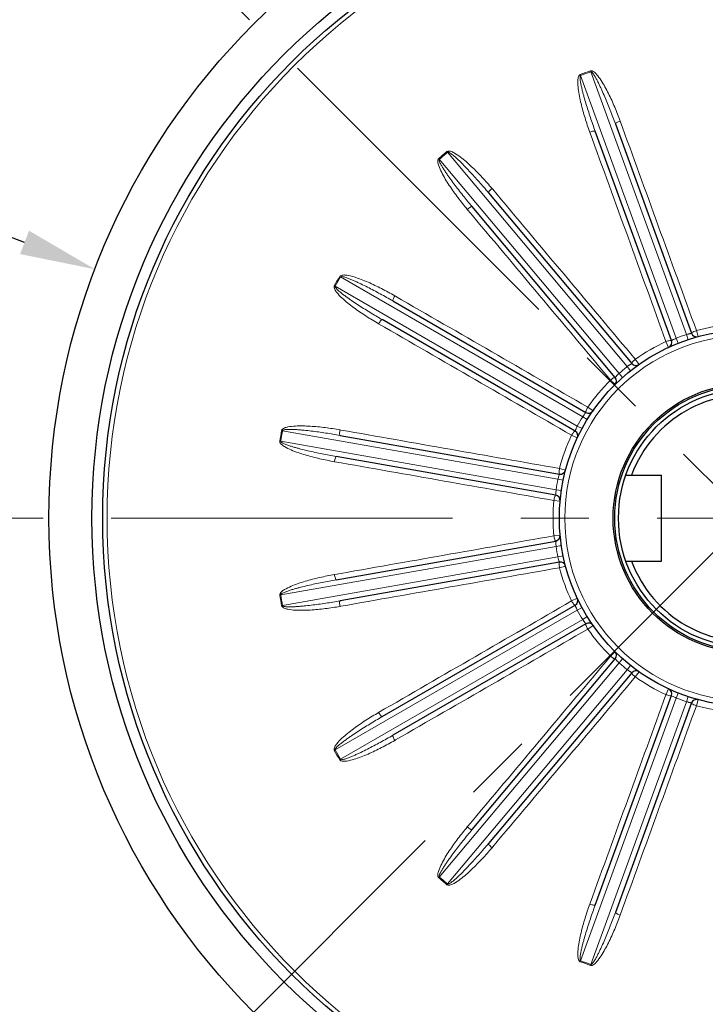
# Model space of a CAD drawing. Units: millimetres. Extents: x -135 to 625, y 42 to 566.
# Drawn here: x 408 to 471, y 270 to 362 of the extents above; entities that cross this region are included whole.
import ezdxf

# ---------------------------------------------------------------- set-up
doc = ezdxf.new("R2010")
doc.units = ezdxf.units.MM
doc.linetypes.add('CENTER', pattern=[50.8, 31.75, -6.35, 6.35, -6.35])
for name, color, linetype, lineweight in [('가는선', 4, 'Continuous', 9), ('외형선', 7, 'Continuous', 25), ('중심선', 1, 'CENTER', 18), ('치수선', 2, 'Continuous', 13)]:
    doc.layers.add(name, color=color, linetype=linetype, lineweight=lineweight)
doc.styles.get("Standard").update_dxf_attribs({"font": 'BareunDotumPro1.ttf'})
doc.dimstyles.new('외형도 도면', dxfattribs={"dimscale": 7, "dimtxt": 1, "dimasz": 1, "dimexe": 0.5, "dimexo": 0.5, "dimgap": 0.5, "dimtad": 1, "dimdsep": 46, "dimtxsty": 'Standard', "dimcen": 0, "dimclrd": 256, "dimclre": 256, "dimclrt": 256, "dimazin": 2, "dimtfac": 1, "dimtix": 1, "dimtmove": 0, "dimatfit": 3, "dimfxl": 0, "dimarcsym": 0})

# ---------------------------------------------------------------- blocks, each defined once
blk = doc.blocks.new('*D1131')
at = {"layer": 'Defpoints', "color": 0}
for p in [(475.229, 447.346), (553.011, 393.127), (499.436, 357.273), (397.448, 237.564), (475.229, 205.346)]:
    blk.add_point(p, dxfattribs=at)
at = {"layer": '치수선', "lineweight": -2, "ltscale": 0.05}
blk.add_arc((475.229, 315.346), 48.414, 53.29145, 81.70855, dxfattribs=at)
at = {"layer": '치수선'}
for points in [[(482.295, 364.417), (482.127, 362.09), (475.229, 363.759)], [(503.405, 353.276), (504.932, 355.041), (509.463, 349.579)]]:
    blk.add_solid(points, dxfattribs=at)
at = {"layer": '치수선', "insert": (496.703, 367.189), "char_height": 7, "attachment_point": 5, "rotation": 337.5}
blk.add_mtext('45%%d', dxfattribs=at)
blk = doc.blocks.new('*D1132')
at = {"layer": 'Defpoints', "color": 0}
for p in [(390.776, 368.897), (559.682, 261.795)]:
    blk.add_point(p, dxfattribs=at)
at = {"layer": '치수선', "lineweight": -2, "ltscale": 0.05}
blk.add_line((384.865, 372.645), (353.833, 392.322), dxfattribs=at)
at = {"layer": '치수선'}
blk.add_solid([(384.24, 371.66), (385.49, 373.63), (390.776, 368.897)], dxfattribs=at)
at = {"layer": '치수선', "insert": (370.45, 391.352), "char_height": 7, "attachment_point": 5, "rotation": 327.62148}
blk.add_mtext('%%c200', dxfattribs=at)
blk = doc.blocks.new('_None')
blk = doc.blocks.new('*D1133')
at = {"layer": 'Defpoints', "color": 0}
for p in [(414.496, 338.507), (535.963, 292.184)]:
    blk.add_point(p, dxfattribs=at)
at = {"layer": '치수선', "lineweight": -2, "ltscale": 0.05}
blk.add_line((407.955, 341.001), (344.133, 365.34), dxfattribs=at)
at = {"layer": '치수선'}
blk.add_solid([(407.54, 339.911), (408.371, 342.091), (414.496, 338.507)], dxfattribs=at)
at = {"layer": '치수선', "insert": (360.61, 367.703), "char_height": 7, "attachment_point": 5, "rotation": 339.12534}
blk.add_mtext('%%c130', dxfattribs=at)

msp = doc.modelspace()

# ---------------------------------------------------------------- linework, layer by layer
at = {"layer": '가는선', "linetype": 'Continuous'}
for p, q in [((459.674, 356.62), (459.706, 356.533)), ((468.606, 332.083), (459.706, 356.533)), ((460.615, 356.963), (460.646, 356.875)), ((460.646, 356.875), (469.545, 332.425)), ((460.557, 351.26), (460.589, 351.173)), ((447.263, 349.454), (447.321, 349.383)), ((447.322, 349.383), (464.047, 329.45)), ((446.495, 348.81), (446.555, 348.74)), ((463.281, 328.808), (446.555, 348.74)), ((451.522, 345.938), (451.462, 346.009)), ((449.159, 344.076), (449.218, 344.005)), ((437.283, 337.832), (437.363, 337.785)), ((437.363, 337.785), (459.897, 324.775)), ((436.782, 336.964), (436.863, 336.919)), ((459.397, 323.909), (436.863, 336.919)), ((442.488, 335.985), (442.408, 336.031)), ((470.635, 332.232), (470.48, 332.804)), ((467.646, 331.772), (467.894, 331.234)), ((468.79, 331.618), (468.606, 332.083)), ((469.703, 331.95), (469.545, 332.425)), ((465.137, 329.642), (464.795, 330.126)), ((464.357, 329.059), (464.047, 329.45)), ((462.485, 328.188), (462.903, 327.767)), ((463.613, 328.434), (463.281, 328.808)), ((460.856, 325.328), (460.369, 325.666)), ((460.323, 324.513), (459.897, 324.775)), ((460.179, 325.16), (460.195, 325.18)), ((431.881, 323.498), (431.972, 323.481)), ((431.972, 323.481), (457.596, 318.962)), ((437.404, 323.542), (437.313, 323.558)), ((459.837, 323.671), (459.397, 323.909)), ((431.707, 322.511), (431.798, 322.496)), ((457.423, 317.978), (431.798, 322.496)), ((458.861, 323.055), (459.397, 322.802)), ((458.308, 319.81), (457.736, 319.961)), ((458.086, 318.862), (457.596, 318.962)), ((457.73, 319.421), (457.738, 319.445)), ((457.917, 317.905), (457.423, 317.978)), ((457.212, 316.992), (457.802, 316.938)), ((457.802, 313.754), (457.212, 313.7)), ((431.798, 308.196), (457.423, 312.714)), ((457.917, 312.787), (457.423, 312.714)), ((457.596, 311.729), (431.972, 307.21)), ((458.086, 311.829), (457.596, 311.729)), ((457.738, 311.246), (457.73, 311.27)), ((457.736, 310.73), (458.308, 310.881)), ((431.707, 308.18), (431.798, 308.195)), ((459.397, 307.889), (458.861, 307.637)), ((431.881, 307.193), (431.972, 307.21)), ((437.313, 307.133), (437.404, 307.149)), ((459.837, 307.02), (459.397, 306.782)), ((436.863, 293.772), (459.397, 306.782)), ((460.323, 306.178), (459.897, 305.916)), ((459.897, 305.916), (437.363, 292.906)), ((460.369, 305.025), (460.856, 305.363)), ((462.903, 302.924), (462.485, 302.503)), ((446.555, 281.951), (463.281, 301.884)), ((462.95, 302.228), (462.933, 302.248)), ((463.613, 302.257), (463.281, 301.884)), ((464.357, 301.633), (464.047, 301.241)), ((464.047, 301.241), (447.321, 281.308)), ((464.795, 300.565), (465.137, 301.049)), ((467.894, 299.457), (467.646, 298.919)), ((468.168, 298.824), (468.155, 298.832)), ((468.79, 299.074), (468.606, 298.609)), ((469.703, 298.741), (469.545, 298.267)), ((459.706, 274.158), (468.606, 298.609)), ((469.545, 298.267), (460.646, 273.816)), ((470.48, 297.888), (470.635, 298.459)), ((442.408, 294.66), (442.488, 294.706)), ((436.782, 293.727), (436.863, 293.772)), ((437.283, 292.859), (437.363, 292.906)), ((449.218, 286.686), (449.159, 286.615)), ((451.462, 284.682), (451.522, 284.753)), ((446.495, 281.881), (446.555, 281.951)), ((447.263, 281.237), (447.321, 281.308)), ((460.589, 279.518), (460.557, 279.431)), ((459.674, 274.071), (459.706, 274.158)), ((460.615, 273.729), (460.646, 273.816))]:
    msp.add_line(p, q, dxfattribs=at)
for radius in [59.592, 17]:
    msp.add_circle((475.229, 315.346), radius, dxfattribs=at)
for centre, radius, start, end in [((475.229, 315.346), 44.108, 109.34913, 110.65087), ((475.229, 315.346), 44.016, 109.34865, 110.65087), ((475.229, 315.346), 44.108, 129.34913, 130.65087), ((475.229, 315.346), 44.016, 129.34867, 130.65087), ((475.229, 315.346), 44.108, 149.34913, 150.65087), ((475.229, 315.346), 44.016, 149.34913, 150.65087), ((475.229, 315.346), 18.092, 94.78019, 105.21981), ((475.229, 315.346), 18.092, 114.78019, 125.21981), ((470.393, 327.908), 4.541, 113.18521, 116.44273), ((475.229, 315.346), 18, 108.40825, 111.59175), ((475.229, 315.346), 18, 128.40825, 131.59175), ((475.229, 315.346), 18.092, 134.78019, 145.21981), ((475.229, 315.346), 18, 148.40825, 151.59175), ((463.707, 322.283), 4.552, 140.80384, 146.81504), ((475.229, 315.346), 44.108, 169.34913, 170.65087), ((475.229, 315.346), 44.016, 169.34913, 170.65087), ((475.229, 315.346), 18.092, 154.78019, 165.21981), ((475.229, 315.346), 18, 168.40825, 171.59175), ((462.065, 317.915), 4.59, 164.90769, 166.80727), ((462.071, 317.911), 4.596, 160.82333, 164.88046), ((475.229, 315.346), 18.092, 174.78019, 185.21981), ((475.229, 315.346), 18, 188.40825, 191.59175), ((462.075, 312.781), 4.601, 193.21647, 199.16442), ((475.229, 315.346), 18.092, 194.78019, 205.21981), ((475.229, 315.346), 44.108, 189.34913, 190.65087), ((475.229, 315.346), 44.016, 189.34869, 190.65087), ((475.229, 315.346), 18, 208.40825, 211.59175), ((475.229, 315.346), 18.092, 214.78019, 225.21981), ((466.396, 305.203), 4.552, 220.80384, 226.81504), ((475.229, 315.346), 18, 228.40825, 231.59175), ((475.229, 315.346), 18.092, 234.78019, 245.21981), ((470.413, 302.823), 4.585, 240.69367, 244.46427), ((470.387, 302.769), 4.526, 244.46588, 246.81834), ((475.229, 315.346), 18, 248.40825, 251.59175), ((475.229, 315.346), 18.092, 254.78019, 265.21981), ((475.229, 315.346), 44.108, 209.34913, 210.65087), ((475.229, 315.346), 44.016, 209.34913, 210.65087), ((475.229, 315.346), 44.108, 229.34913, 230.65087), ((475.229, 315.346), 44.016, 229.34867, 230.65087), ((475.229, 315.346), 44.108, 249.34913, 250.65087), ((475.229, 315.346), 44.016, 249.34913, 250.65087)]:
    msp.add_arc(centre, radius, start, end, dxfattribs=at)
for points, knots in [([(459.674, 356.62), (459.646, 356.608), (459.595, 356.576), (459.528, 356.477), (459.483, 356.336), (459.456, 356.163), (459.436, 355.815), (459.479, 355.291), (459.592, 354.603), (459.741, 353.923), (459.916, 353.248), (460.176, 352.357), (460.399, 351.696), (460.557, 351.26)], [0, 0, 0, 0, 0.015929, 0.03169, 0.063157, 0.094503, 0.125801, 0.250754, 0.37568, 0.500576, 0.625452, 0.750316, 1, 1, 1, 1]), ([(459.706, 356.533), (459.656, 356.511), (459.646, 356.367), (459.65, 356.213), (459.671, 356.042), (459.707, 355.82), (459.763, 355.543), (459.84, 355.214), (459.923, 354.886), (460.042, 354.451), (460.2, 353.91), (460.402, 353.264), (460.684, 352.408), (460.908, 351.769), (461.062, 351.346)], [0, 0, 0, 0, 0.030316, 0.061612, 0.092897, 0.124182, 0.186745, 0.249307, 0.311869, 0.374429, 0.499547, 0.624663, 0.749778, 1, 1, 1, 1]), ([(463.383, 352.289), (463.224, 352.725), (462.97, 353.374), (462.597, 354.224), (462.297, 354.853), (461.973, 355.471), (461.62, 356.069), (461.274, 356.549), (460.966, 356.869), (460.721, 357.002), (460.615, 356.963)], [0, 0, 0, 0, 0.250277, 0.375437, 0.50061, 0.625802, 0.751022, 0.876265, 0.938967, 1, 1, 1, 1]), ([(462.942, 352.03), (462.787, 352.453), (462.549, 353.086), (462.214, 353.924), (461.953, 354.548), (461.727, 355.064), (461.538, 355.474), (461.392, 355.779), (461.239, 356.08), (461.104, 356.328), (460.988, 356.522), (460.896, 356.664), (460.808, 356.773), (460.732, 356.858), (460.674, 356.877), (460.646, 356.875)], [0, 0, 0, 0, 0.250014, 0.375025, 0.500037, 0.62505, 0.687558, 0.750068, 0.812578, 0.875088, 0.906346, 0.937605, 0.968837, 0.984546, 1, 1, 1, 1]), ([(463.383, 352.289), (463.323, 352.267), (463.213, 352.223), (463.069, 352.15), (462.984, 352.098), (462.936, 352.046), (462.942, 352.03)], [0, 0, 0, 0, 0.367809, 0.683269, 0.899881, 1, 1, 1, 1]), ([(460.557, 351.26), (460.618, 351.282), (460.73, 351.319), (460.887, 351.356), (460.986, 351.37), (461.056, 351.362), (461.062, 351.346)], [0, 0, 0, 0, 0.367809, 0.683269, 0.899881, 1, 1, 1, 1]), ([(451.462, 346.009), (451.164, 346.365), (450.703, 346.888), (450.061, 347.559), (449.565, 348.048), (449.049, 348.517), (448.513, 348.958), (448.023, 349.291), (447.624, 349.487), (447.349, 349.528), (447.263, 349.454)], [0, 0, 0, 0, 0.250277, 0.375438, 0.500611, 0.625803, 0.751024, 0.876268, 0.938969, 1, 1, 1, 1]), ([(451.136, 345.615), (450.846, 345.96), (450.405, 346.473), (449.804, 347.146), (449.346, 347.643), (448.957, 348.051), (448.639, 348.371), (448.397, 348.608), (448.151, 348.839), (447.939, 349.026), (447.764, 349.168), (447.629, 349.27), (447.508, 349.343), (447.408, 349.396), (447.347, 349.395), (447.322, 349.383)], [0, 0, 0, 0, 0.250014, 0.375025, 0.500038, 0.625051, 0.687559, 0.750069, 0.812579, 0.875089, 0.906347, 0.937606, 0.968839, 0.984548, 1, 1, 1, 1]), ([(446.495, 348.81), (446.473, 348.79), (446.436, 348.742), (446.407, 348.626), (446.413, 348.479), (446.447, 348.307), (446.547, 347.972), (446.767, 347.495), (447.108, 346.888), (447.481, 346.299), (447.876, 345.725), (448.426, 344.976), (448.86, 344.432), (449.159, 344.076)], [0, 0, 0, 0, 0.015929, 0.03169, 0.063157, 0.094503, 0.125801, 0.250754, 0.37568, 0.500576, 0.625452, 0.750316, 1, 1, 1, 1]), ([(446.555, 348.74), (446.516, 348.702), (446.555, 348.563), (446.612, 348.42), (446.691, 348.266), (446.8, 348.07), (446.947, 347.829), (447.132, 347.546), (447.323, 347.267), (447.583, 346.898), (447.917, 346.444), (448.327, 345.906), (448.885, 345.198), (449.314, 344.674), (449.604, 344.329)], [0, 0, 0, 0, 0.030316, 0.061612, 0.092897, 0.124182, 0.186745, 0.249307, 0.311869, 0.374429, 0.499547, 0.624663, 0.749778, 1, 1, 1, 1]), ([(451.462, 346.009), (451.413, 345.968), (451.325, 345.89), (451.214, 345.771), (451.153, 345.693), (451.125, 345.628), (451.136, 345.615)], [0, 0, 0, 0, 0.367809, 0.683269, 0.899881, 1, 1, 1, 1]), ([(449.159, 344.076), (449.208, 344.117), (449.3, 344.191), (449.436, 344.279), (449.524, 344.326), (449.593, 344.342), (449.604, 344.329)], [0, 0, 0, 0, 0.367809, 0.683269, 0.899881, 1, 1, 1, 1]), ([(442.408, 336.031), (442.006, 336.263), (441.394, 336.597), (440.562, 337.008), (439.928, 337.298), (439.282, 337.563), (438.628, 337.794), (438.053, 337.939), (437.612, 337.986), (437.34, 337.931), (437.283, 337.832)], [0, 0, 0, 0, 0.250277, 0.375438, 0.500611, 0.625803, 0.751024, 0.876268, 0.938969, 1, 1, 1, 1]), ([(442.236, 335.549), (441.846, 335.774), (441.256, 336.106), (440.461, 336.532), (439.86, 336.843), (439.355, 337.093), (438.947, 337.285), (438.639, 337.425), (438.328, 337.558), (438.066, 337.661), (437.852, 337.734), (437.69, 337.784), (437.552, 337.811), (437.44, 337.827), (437.383, 337.805), (437.363, 337.785)], [0, 0, 0, 0, 0.250013, 0.375024, 0.500036, 0.625049, 0.687557, 0.750066, 0.812576, 0.875086, 0.906344, 0.937603, 0.968835, 0.984544, 1, 1, 1, 1]), ([(436.782, 336.964), (436.769, 336.938), (436.75, 336.88), (436.763, 336.761), (436.818, 336.625), (436.91, 336.475), (437.118, 336.195), (437.488, 335.822), (438.016, 335.367), (438.568, 334.942), (439.135, 334.537), (439.908, 334.022), (440.503, 333.659), (440.905, 333.427)], [0, 0, 0, 0, 0.015929, 0.03169, 0.063157, 0.094503, 0.125801, 0.250754, 0.37568, 0.500576, 0.625452, 0.750316, 1, 1, 1, 1]), ([(436.863, 336.919), (436.839, 336.87), (436.923, 336.753), (437.026, 336.638), (437.152, 336.52), (437.322, 336.373), (437.543, 336.197), (437.813, 335.994), (438.088, 335.797), (438.459, 335.54), (438.928, 335.227), (439.497, 334.862), (440.264, 334.387), (440.846, 334.042), (441.236, 333.817)], [0, 0, 0, 0, 0.030316, 0.061612, 0.092897, 0.124182, 0.186745, 0.249307, 0.311869, 0.374429, 0.499547, 0.624663, 0.749778, 1, 1, 1, 1]), ([(442.408, 336.031), (442.376, 335.976), (442.32, 335.872), (442.256, 335.723), (442.225, 335.628), (442.221, 335.557), (442.236, 335.549)], [0, 0, 0, 0, 0.367809, 0.683269, 0.899881, 1, 1, 1, 1]), ([(440.905, 333.427), (440.937, 333.482), (440.998, 333.583), (441.096, 333.712), (441.162, 333.787), (441.221, 333.825), (441.236, 333.817)], [0, 0, 0, 0, 0.367809, 0.683269, 0.899881, 1, 1, 1, 1]), ([(470.48, 332.804), (470.404, 332.767), (470.262, 332.722), (470.133, 332.647), (470.082, 332.61)], [0, 0, 0, 0, 0.572607, 1, 1, 1, 1]), ([(467.646, 331.772), (467.709, 331.788), (467.822, 331.83), (467.958, 331.867), (468.052, 331.877), (468.104, 331.884), (468.149, 331.876), (468.155, 331.859)], [0, 0, 0, 0, 0.366832, 0.681994, 0.804986, 0.897867, 1, 1, 1, 1]), ([(468.155, 331.859), (468.158, 331.864), (468.182, 331.87), (468.219, 331.898), (468.289, 331.931), (468.341, 331.959), (468.371, 331.974)], [0, 0, 0, 0, 0.068613, 0.269145, 0.586892, 1, 1, 1, 1]), ([(469.545, 332.425), (469.606, 332.443), (469.696, 332.468), (469.811, 332.496), (469.885, 332.513), (469.943, 332.527), (469.995, 332.533), (470.011, 332.543), (470.036, 332.541), (470.034, 332.543)], [0, 0, 0, 0, 0.381266, 0.553691, 0.705163, 0.829945, 0.923009, 0.980505, 1, 1, 1, 1]), ([(464.795, 330.126), (464.736, 330.066), (464.618, 329.975), (464.523, 329.861), (464.488, 329.809)], [0, 0, 0, 0, 0.572607, 1, 1, 1, 1]), ([(464.047, 329.45), (464.098, 329.489), (464.174, 329.543), (464.271, 329.609), (464.336, 329.65), (464.385, 329.682), (464.432, 329.706), (464.443, 329.721), (464.468, 329.728), (464.465, 329.729)], [0, 0, 0, 0, 0.381266, 0.553691, 0.705163, 0.829945, 0.923009, 0.980505, 1, 1, 1, 1]), ([(462.485, 328.188), (462.539, 328.224), (462.63, 328.302), (462.745, 328.384), (462.831, 328.426), (462.877, 328.449), (462.922, 328.457), (462.933, 328.444)], [0, 0, 0, 0, 0.366832, 0.681994, 0.804986, 0.897867, 1, 1, 1, 1]), ([(462.933, 328.444), (462.934, 328.441), (462.946, 328.464), (462.961, 328.473), (462.993, 328.514), (463.034, 328.558), (463.086, 328.614), (463.168, 328.699), (463.234, 328.764), (463.281, 328.808)], [0, 0, 0, 0, 0.019494, 0.076992, 0.170055, 0.294838, 0.44631, 0.618735, 1, 1, 1, 1]), ([(460.369, 325.666), (460.343, 325.607), (460.282, 325.503), (460.221, 325.376), (460.195, 325.284), (460.18, 325.235), (460.18, 325.189), (460.195, 325.18)], [0, 0, 0, 0, 0.366832, 0.681994, 0.804986, 0.897867, 1, 1, 1, 1]), ([(437.313, 323.558), (436.855, 323.639), (436.166, 323.743), (435.243, 323.845), (434.549, 323.9), (433.852, 323.928), (433.157, 323.922), (432.568, 323.861), (432.137, 323.755), (431.9, 323.609), (431.881, 323.498)], [0, 0, 0, 0, 0.250277, 0.375438, 0.500611, 0.625803, 0.751024, 0.876268, 0.938969, 1, 1, 1, 1]), ([(437.316, 323.046), (436.872, 323.124), (436.205, 323.234), (435.312, 323.363), (434.641, 323.45), (434.081, 323.512), (433.631, 323.553), (433.294, 323.579), (432.956, 323.597), (432.674, 323.604), (432.449, 323.601), (432.28, 323.592), (432.141, 323.57), (432.03, 323.547), (431.984, 323.506), (431.972, 323.481)], [0, 0, 0, 0, 0.250013, 0.375024, 0.500036, 0.625049, 0.687557, 0.750066, 0.812576, 0.875086, 0.906344, 0.937603, 0.968835, 0.984544, 1, 1, 1, 1]), ([(437.313, 323.558), (437.301, 323.495), (437.284, 323.378), (437.276, 323.217), (437.279, 323.117), (437.299, 323.049), (437.316, 323.046)], [0, 0, 0, 0, 0.367809, 0.683269, 0.899881, 1, 1, 1, 1]), ([(458.861, 323.055), (458.911, 323.123), (458.979, 323.255), (459.075, 323.368), (459.121, 323.412)], [0, 0, 0, 0, 0.572607, 1, 1, 1, 1]), ([(459.195, 323.448), (459.197, 323.446), (459.2, 323.471), (459.212, 323.485), (459.227, 323.535), (459.251, 323.59), (459.28, 323.66), (459.328, 323.768), (459.368, 323.852), (459.397, 323.909)], [0, 0, 0, 0, 0.019494, 0.076992, 0.170055, 0.294838, 0.44631, 0.618735, 1, 1, 1, 1]), ([(431.707, 322.511), (431.703, 322.482), (431.706, 322.421), (431.745, 322.34), (431.799, 322.271), (431.879, 322.185), (431.994, 322.095), (432.285, 321.902), (432.761, 321.679), (433.412, 321.432), (434.077, 321.221), (434.748, 321.035), (435.65, 320.815), (436.333, 320.677), (436.791, 320.597)], [0, 0, 0, 0, 0.015929, 0.031688, 0.047517, 0.063201, 0.094546, 0.125843, 0.25079, 0.37571, 0.500599, 0.62547, 0.750328, 1, 1, 1, 1]), ([(431.798, 322.496), (431.792, 322.442), (431.912, 322.36), (432.047, 322.288), (432.207, 322.22), (432.416, 322.14), (432.684, 322.05), (433.008, 321.952), (433.333, 321.861), (433.769, 321.746), (434.317, 321.612), (434.977, 321.464), (435.86, 321.28), (436.525, 321.155), (436.969, 321.077)], [0, 0, 0, 0, 0.030316, 0.061611, 0.092897, 0.124181, 0.186745, 0.249307, 0.311869, 0.374429, 0.499547, 0.624663, 0.749778, 1, 1, 1, 1]), ([(436.791, 320.597), (436.802, 320.66), (436.825, 320.775), (436.872, 320.93), (436.909, 321.023), (436.952, 321.08), (436.969, 321.077)], [0, 0, 0, 0, 0.367809, 0.683269, 0.899881, 1, 1, 1, 1]), ([(457.736, 319.961), (457.731, 319.897), (457.709, 319.778), (457.696, 319.638), (457.702, 319.543), (457.705, 319.491), (457.72, 319.448), (457.738, 319.445)], [0, 0, 0, 0, 0.366832, 0.681994, 0.804986, 0.897867, 1, 1, 1, 1]), ([(457.391, 317.476), (457.394, 317.474), (457.387, 317.499), (457.394, 317.516), (457.391, 317.568), (457.395, 317.628), (457.398, 317.704), (457.406, 317.821), (457.415, 317.914), (457.423, 317.978)], [0, 0, 0, 0, 0.019494, 0.076992, 0.170055, 0.294838, 0.44631, 0.618735, 1, 1, 1, 1]), ([(457.212, 316.992), (457.23, 317.054), (457.25, 317.172), (457.285, 317.309), (457.324, 317.396), (457.344, 317.444), (457.373, 317.479), (457.391, 317.476)], [0, 0, 0, 0, 0.366832, 0.681994, 0.804986, 0.897867, 1, 1, 1, 1]), ([(457.212, 313.7), (457.23, 313.638), (457.25, 313.519), (457.285, 313.382), (457.324, 313.295), (457.344, 313.247), (457.373, 313.212), (457.391, 313.216)], [0, 0, 0, 0, 0.366832, 0.681994, 0.804986, 0.897867, 1, 1, 1, 1]), ([(457.423, 312.714), (457.415, 312.777), (457.406, 312.87), (457.398, 312.987), (457.395, 313.063), (457.391, 313.123), (457.394, 313.175), (457.387, 313.192), (457.394, 313.217), (457.391, 313.216)], [0, 0, 0, 0, 0.381266, 0.553691, 0.705163, 0.829945, 0.923009, 0.980505, 1, 1, 1, 1]), ([(457.736, 310.73), (457.731, 310.794), (457.709, 310.913), (457.696, 311.053), (457.702, 311.148), (457.705, 311.2), (457.72, 311.243), (457.738, 311.246)], [0, 0, 0, 0, 0.366832, 0.681994, 0.804986, 0.897867, 1, 1, 1, 1]), ([(436.791, 310.095), (436.333, 310.014), (435.65, 309.876), (434.748, 309.656), (434.076, 309.471), (433.412, 309.259), (432.762, 309.015), (432.228, 308.757), (431.86, 308.509), (431.687, 308.292), (431.707, 308.18)], [0, 0, 0, 0, 0.250278, 0.375438, 0.500611, 0.625804, 0.751024, 0.876268, 0.93897, 1, 1, 1, 1]), ([(436.791, 310.095), (436.802, 310.031), (436.825, 309.916), (436.872, 309.761), (436.909, 309.668), (436.952, 309.612), (436.969, 309.615)], [0, 0, 0, 0, 0.367809, 0.683269, 0.899881, 1, 1, 1, 1]), ([(436.969, 309.615), (436.525, 309.536), (435.86, 309.411), (434.977, 309.227), (434.317, 309.079), (433.769, 308.946), (433.333, 308.831), (433.008, 308.739), (432.684, 308.641), (432.417, 308.552), (432.206, 308.471), (432.051, 308.405), (431.924, 308.338), (431.835, 308.277), (431.794, 308.223), (431.798, 308.196)], [0, 0, 0, 0, 0.250027, 0.375045, 0.500064, 0.625084, 0.687596, 0.750108, 0.812622, 0.875135, 0.906395, 0.937655, 0.968916, 0.984473, 1, 1, 1, 1]), ([(431.881, 307.193), (431.888, 307.164), (431.911, 307.108), (431.996, 307.025), (432.127, 306.956), (432.293, 306.9), (432.633, 306.819), (433.156, 306.771), (433.852, 306.763), (434.549, 306.791), (435.243, 306.846), (436.167, 306.948), (436.856, 307.053), (437.313, 307.133)], [0, 0, 0, 0, 0.015929, 0.03169, 0.063157, 0.094503, 0.125801, 0.250754, 0.37568, 0.500576, 0.625452, 0.750316, 1, 1, 1, 1]), ([(431.972, 307.21), (431.985, 307.157), (432.125, 307.122), (432.277, 307.1), (432.45, 307.09), (432.674, 307.087), (432.957, 307.094), (433.294, 307.113), (433.632, 307.138), (434.081, 307.18), (434.641, 307.242), (435.312, 307.328), (436.205, 307.457), (436.872, 307.567), (437.316, 307.645)], [0, 0, 0, 0, 0.030316, 0.061612, 0.092897, 0.124182, 0.186745, 0.249307, 0.311869, 0.374429, 0.499547, 0.624663, 0.749778, 1, 1, 1, 1]), ([(437.313, 307.133), (437.301, 307.196), (437.284, 307.313), (437.276, 307.475), (437.279, 307.574), (437.299, 307.642), (437.316, 307.645)], [0, 0, 0, 0, 0.367809, 0.683269, 0.899881, 1, 1, 1, 1]), ([(458.861, 307.637), (458.911, 307.568), (458.979, 307.436), (459.075, 307.323), (459.121, 307.279)], [0, 0, 0, 0, 0.572607, 1, 1, 1, 1]), ([(459.397, 306.782), (459.368, 306.839), (459.328, 306.923), (459.28, 307.031), (459.251, 307.101), (459.227, 307.156), (459.212, 307.206), (459.2, 307.22), (459.197, 307.246), (459.195, 307.243)], [0, 0, 0, 0, 0.381266, 0.553691, 0.705163, 0.829945, 0.923009, 0.980505, 1, 1, 1, 1]), ([(460.195, 305.511), (460.198, 305.511), (460.177, 305.526), (460.171, 305.544), (460.136, 305.582), (460.1, 305.63), (460.054, 305.69), (459.985, 305.786), (459.932, 305.863), (459.897, 305.916)], [0, 0, 0, 0, 0.019494, 0.076992, 0.170055, 0.294838, 0.44631, 0.618735, 1, 1, 1, 1]), ([(460.369, 305.025), (460.343, 305.084), (460.282, 305.188), (460.221, 305.315), (460.195, 305.407), (460.18, 305.457), (460.18, 305.502), (460.195, 305.511)], [0, 0, 0, 0, 0.366832, 0.681994, 0.804986, 0.897867, 1, 1, 1, 1]), ([(462.485, 302.503), (462.539, 302.467), (462.63, 302.389), (462.745, 302.307), (462.831, 302.265), (462.877, 302.242), (462.922, 302.234), (462.933, 302.248)], [0, 0, 0, 0, 0.366832, 0.681994, 0.804986, 0.897867, 1, 1, 1, 1]), ([(464.465, 300.962), (464.468, 300.963), (464.443, 300.971), (464.432, 300.985), (464.385, 301.009), (464.336, 301.042), (464.271, 301.082), (464.174, 301.148), (464.098, 301.202), (464.047, 301.241)], [0, 0, 0, 0, 0.019494, 0.076992, 0.170055, 0.294838, 0.44631, 0.618735, 1, 1, 1, 1]), ([(464.795, 300.565), (464.736, 300.626), (464.618, 300.716), (464.523, 300.83), (464.488, 300.882)], [0, 0, 0, 0, 0.572607, 1, 1, 1, 1]), ([(467.646, 298.919), (467.709, 298.903), (467.822, 298.861), (467.958, 298.824), (468.052, 298.814), (468.104, 298.807), (468.149, 298.815), (468.155, 298.832)], [0, 0, 0, 0, 0.366832, 0.681994, 0.804986, 0.897867, 1, 1, 1, 1]), ([(470.034, 298.148), (470.036, 298.15), (470.01, 298.148), (469.995, 298.158), (469.943, 298.165), (469.885, 298.178), (469.811, 298.195), (469.696, 298.223), (469.606, 298.248), (469.545, 298.267)], [0, 0, 0, 0, 0.019494, 0.076992, 0.170055, 0.294838, 0.44631, 0.618735, 1, 1, 1, 1]), ([(470.48, 297.888), (470.404, 297.925), (470.262, 297.969), (470.133, 298.044), (470.082, 298.081)], [0, 0, 0, 0, 0.572607, 1, 1, 1, 1]), ([(440.905, 297.264), (440.503, 297.032), (439.908, 296.669), (439.135, 296.154), (438.568, 295.75), (438.015, 295.323), (437.488, 294.872), (437.075, 294.447), (436.814, 294.089), (436.725, 293.825), (436.782, 293.727)], [0, 0, 0, 0, 0.250277, 0.375438, 0.500611, 0.625803, 0.751024, 0.876268, 0.938969, 1, 1, 1, 1]), ([(441.236, 296.874), (440.846, 296.649), (440.264, 296.304), (439.497, 295.829), (438.928, 295.464), (438.459, 295.151), (438.088, 294.894), (437.813, 294.697), (437.542, 294.494), (437.322, 294.318), (437.152, 294.171), (437.027, 294.055), (436.935, 293.949), (436.865, 293.86), (436.856, 293.799), (436.863, 293.772)], [0, 0, 0, 0, 0.250013, 0.375024, 0.500036, 0.625049, 0.687557, 0.750066, 0.812576, 0.875086, 0.906344, 0.937603, 0.968835, 0.984544, 1, 1, 1, 1]), ([(440.905, 297.264), (440.937, 297.209), (440.998, 297.109), (441.096, 296.979), (441.162, 296.904), (441.221, 296.866), (441.236, 296.874)], [0, 0, 0, 0, 0.367809, 0.683269, 0.899881, 1, 1, 1, 1]), ([(437.363, 292.906), (437.393, 292.861), (437.537, 292.875), (437.688, 292.907), (437.853, 292.957), (438.065, 293.03), (438.328, 293.134), (438.639, 293.267), (438.947, 293.406), (439.355, 293.598), (439.861, 293.848), (440.461, 294.159), (441.256, 294.586), (441.846, 294.917), (442.236, 295.142)], [0, 0, 0, 0, 0.030316, 0.061612, 0.092897, 0.124182, 0.186745, 0.249307, 0.311869, 0.374429, 0.499547, 0.624663, 0.749778, 1, 1, 1, 1]), ([(442.408, 294.66), (442.376, 294.716), (442.32, 294.819), (442.256, 294.968), (442.225, 295.063), (442.221, 295.134), (442.236, 295.142)], [0, 0, 0, 0, 0.367809, 0.683269, 0.899881, 1, 1, 1, 1]), ([(437.283, 292.859), (437.3, 292.834), (437.34, 292.789), (437.449, 292.74), (437.596, 292.72), (437.771, 292.724), (438.118, 292.765), (438.626, 292.898), (439.283, 293.128), (439.928, 293.394), (440.562, 293.683), (441.394, 294.094), (442.006, 294.428), (442.408, 294.66)], [0, 0, 0, 0, 0.015929, 0.03169, 0.063157, 0.094503, 0.125801, 0.250754, 0.37568, 0.500576, 0.625452, 0.750316, 1, 1, 1, 1]), ([(449.159, 286.615), (448.86, 286.259), (448.426, 285.715), (447.876, 284.966), (447.481, 284.392), (447.108, 283.803), (446.766, 283.198), (446.524, 282.658), (446.401, 282.231), (446.408, 281.953), (446.495, 281.881)], [0, 0, 0, 0, 0.250277, 0.375438, 0.500611, 0.625803, 0.751024, 0.876268, 0.938969, 1, 1, 1, 1]), ([(449.604, 286.362), (449.314, 286.017), (448.885, 285.493), (448.327, 284.785), (447.917, 284.247), (447.583, 283.793), (447.323, 283.425), (447.132, 283.145), (446.947, 282.862), (446.8, 282.622), (446.69, 282.425), (446.613, 282.274), (446.563, 282.142), (446.527, 282.035), (446.539, 281.974), (446.555, 281.951)], [0, 0, 0, 0, 0.250014, 0.375025, 0.500038, 0.625051, 0.687559, 0.750069, 0.812579, 0.875089, 0.906347, 0.937606, 0.968839, 0.984548, 1, 1, 1, 1]), ([(449.159, 286.615), (449.208, 286.574), (449.3, 286.501), (449.436, 286.412), (449.524, 286.365), (449.593, 286.349), (449.604, 286.362)], [0, 0, 0, 0, 0.367809, 0.683269, 0.899881, 1, 1, 1, 1]), ([(447.321, 281.308), (447.344, 281.292), (447.41, 281.299), (447.508, 281.347), (447.629, 281.422), (447.764, 281.523), (447.939, 281.666), (448.151, 281.852), (448.397, 282.084), (448.639, 282.32), (448.957, 282.64), (449.346, 283.048), (449.804, 283.546), (450.405, 284.218), (450.846, 284.731), (451.136, 285.077)], [0, 0, 0, 0, 0.015555, 0.031121, 0.062393, 0.093652, 0.124911, 0.187422, 0.249932, 0.312442, 0.37495, 0.499963, 0.624975, 0.749986, 1, 1, 1, 1]), ([(451.462, 284.682), (451.413, 284.723), (451.325, 284.802), (451.214, 284.92), (451.153, 284.998), (451.125, 285.063), (451.136, 285.077)], [0, 0, 0, 0, 0.367809, 0.683269, 0.899881, 1, 1, 1, 1]), ([(447.263, 281.237), (447.309, 281.202), (447.432, 281.173), (447.66, 281.227), (448.032, 281.401), (448.51, 281.733), (449.05, 282.174), (449.565, 282.644), (450.062, 283.132), (450.703, 283.804), (451.164, 284.326), (451.462, 284.682)], [0, 0, 0, 0, 0.031214, 0.06269, 0.125296, 0.250321, 0.375319, 0.500287, 0.625236, 0.750172, 1, 1, 1, 1]), ([(460.557, 279.431), (460.399, 278.995), (460.176, 278.334), (459.916, 277.443), (459.741, 276.769), (459.592, 276.087), (459.478, 275.402), (459.435, 274.811), (459.465, 274.369), (459.567, 274.11), (459.674, 274.071)], [0, 0, 0, 0, 0.250277, 0.375438, 0.500611, 0.625803, 0.751024, 0.876268, 0.938969, 1, 1, 1, 1]), ([(460.557, 279.431), (460.618, 279.409), (460.73, 279.372), (460.887, 279.335), (460.986, 279.321), (461.056, 279.329), (461.062, 279.346)], [0, 0, 0, 0, 0.367809, 0.683269, 0.899881, 1, 1, 1, 1]), ([(461.062, 279.346), (460.908, 278.922), (460.684, 278.284), (460.402, 277.427), (460.2, 276.781), (460.042, 276.24), (459.923, 275.805), (459.84, 275.477), (459.763, 275.148), (459.707, 274.871), (459.671, 274.649), (459.65, 274.481), (459.648, 274.34), (459.651, 274.226), (459.684, 274.174), (459.706, 274.158)], [0, 0, 0, 0, 0.250013, 0.375024, 0.500036, 0.625049, 0.687557, 0.750066, 0.812576, 0.875086, 0.906344, 0.937603, 0.968835, 0.984544, 1, 1, 1, 1]), ([(460.646, 273.816), (460.672, 273.806), (460.732, 273.839), (460.808, 273.915), (460.896, 274.028), (460.988, 274.169), (461.104, 274.363), (461.239, 274.611), (461.392, 274.913), (461.538, 275.217), (461.727, 275.627), (461.954, 276.143), (462.214, 276.768), (462.549, 277.605), (462.787, 278.238), (462.942, 278.662)], [0, 0, 0, 0, 0.015623, 0.031115, 0.062414, 0.093661, 0.124922, 0.187432, 0.249942, 0.31245, 0.374958, 0.49997, 0.62498, 0.749989, 1, 1, 1, 1]), ([(463.383, 278.403), (463.323, 278.424), (463.213, 278.468), (463.069, 278.541), (462.984, 278.594), (462.936, 278.645), (462.942, 278.662)], [0, 0, 0, 0, 0.367809, 0.683269, 0.899881, 1, 1, 1, 1]), ([(460.615, 273.729), (460.721, 273.686), (460.967, 273.824), (461.274, 274.142), (461.621, 274.623), (461.974, 275.221), (462.298, 275.838), (462.597, 276.467), (462.97, 277.318), (463.224, 277.966), (463.383, 278.403)], [0, 0, 0, 0, 0.061168, 0.123877, 0.249103, 0.374303, 0.499475, 0.624626, 0.749766, 1, 1, 1, 1])]:
    msp.add_open_spline(points, degree=3, knots=knots, dxfattribs=at)
for points in [[(470.48, 332.804), (468.113, 339.298), (465.748, 345.793), (463.383, 352.289)], [(460.589, 351.173), (462.942, 344.707), (465.295, 338.24), (467.646, 331.772)], [(464.795, 330.126), (460.37, 335.396), (455.946, 340.667), (451.522, 345.938)], [(449.218, 344.005), (453.641, 338.733), (458.064, 333.461), (462.485, 328.188)], [(460.369, 325.666), (454.408, 329.104), (448.448, 332.545), (442.488, 335.985)], [(440.905, 333.427), (446.891, 329.97), (452.877, 326.513), (458.861, 323.055)], [(457.736, 319.961), (450.958, 321.153), (444.181, 322.348), (437.404, 323.542)], [(436.791, 320.597), (443.598, 319.396), (450.405, 318.195), (457.212, 316.992)], [(457.212, 313.7), (450.405, 312.496), (443.598, 311.296), (436.791, 310.095)], [(437.404, 307.149), (444.181, 308.343), (450.958, 309.538), (457.736, 310.73)], [(458.861, 307.637), (452.877, 304.178), (446.891, 300.721), (440.905, 297.264)], [(442.488, 294.706), (448.448, 298.147), (454.408, 301.587), (460.369, 305.025)], [(462.485, 302.503), (458.064, 297.23), (453.641, 291.958), (449.218, 286.686)], [(451.522, 284.753), (455.946, 290.024), (460.37, 295.295), (464.795, 300.565)], [(467.646, 298.919), (465.295, 292.451), (462.942, 285.985), (460.589, 279.518)], [(463.383, 278.403), (465.748, 284.898), (468.113, 291.393), (470.48, 297.888)]]:
    msp.add_open_spline(points, degree=3, dxfattribs=at)
at = {"layer": '외형선', "linetype": 'Continuous'}
for p, q in [((462.942, 352.03), (470.034, 332.543)), ((468.155, 331.859), (461.062, 351.346)), ((451.136, 345.615), (464.465, 329.729)), ((462.933, 328.444), (449.604, 344.329)), ((442.236, 335.549), (460.195, 325.18)), ((459.195, 323.448), (441.236, 333.817)), ((437.316, 323.046), (457.738, 319.445)), ((457.391, 317.476), (436.969, 321.077)), ((463.916, 319.346), (467.229, 319.346)), ((467.229, 311.346), (467.229, 319.346)), ((436.969, 309.615), (457.391, 313.216)), ((457.738, 311.246), (437.316, 307.645)), ((463.916, 311.346), (467.229, 311.346)), ((441.236, 296.874), (459.195, 307.243)), ((460.195, 305.511), (442.236, 295.142)), ((449.604, 286.362), (462.933, 302.248)), ((464.465, 300.962), (451.136, 285.077)), ((461.062, 279.346), (468.155, 298.832)), ((470.034, 298.148), (462.942, 278.662))]:
    msp.add_line(p, q, dxfattribs=at)
for radius in [100, 65, 61, 60, 17.5, 12.5, 12.35, 12]:
    msp.add_circle((475.229, 315.346), radius, dxfattribs=at)
for centre, radius, start, end in [((467.685, 331.688), 0.5, 294.77947, 19.9999), ((470.504, 332.714), 0.5, 200, 285.21981), ((464.848, 330.051), 0.5, 220, 305.21981), ((462.55, 328.122), 0.5, 314.77674, 39.9983), ((475.229, 315.346), 11.5, 200.35441, 159.64559), ((460.445, 325.613), 0.5, 240, 325.21981), ((458.945, 323.015), 0.5, 334.77674, 59.9983), ((457.825, 319.938), 0.5, 260, 345.21981), ((457.304, 316.983), 0.5, 354.77674, 79.9983), ((457.304, 313.708), 0.5, 280, 5.21981), ((457.825, 310.754), 0.5, 14.77674, 99.9983), ((458.945, 307.676), 0.5, 300, 25.21981), ((460.445, 305.078), 0.5, 34.77674, 119.9983), ((462.55, 302.569), 0.5, 320, 45.21981), ((464.848, 300.641), 0.5, 54.77674, 139.9983), ((467.685, 299.003), 0.5, 340, 65.21981), ((470.504, 297.977), 0.5, 74.77674, 159.9983)]:
    msp.add_arc(centre, radius, start, end, dxfattribs=at)
at = {"layer": '중심선'}
for p, q in [((553.011, 393.127), (397.448, 237.564)), ((397.448, 393.127), (553.011, 237.564)), ((365.229, 315.346), (585.229, 315.346))]:
    msp.add_line(p, q, dxfattribs=at)

# ---------------------------------------------------------------- dimensions: what is measured, and where the dimension line sits
at = {"layer": '치수선', "ltscale": 0.05}
dim = msp.add_angular_dim_2l(base=(499.436, 357.273), line1=((475.229, 447.346), (475.229, 205.346)), line2=((553.011, 393.127), (397.448, 237.564)), dimstyle='외형도 도면', dxfattribs=at)
dim.commit()
dim.dimension.update_dxf_attribs({"geometry": '*D1131', "text_midpoint": (496.703, 367.189)})
for p1, p2, picture, middle in [((559.682, 261.795), (390.776, 368.897), '*D1132', (366.124, 384.529)), ((535.963, 292.184), (414.496, 338.507), '*D1133', (357.731, 360.154))]:
    dim = msp.add_diameter_dim_2p(p1=p1, p2=p2, dimstyle='외형도 도면', override={"dimblk1": 'None', "dimsah": 1, "dimtofl": 0}, dxfattribs=at)
    dim.commit()
    dim.dimension.update_dxf_attribs({"geometry": picture, "text_midpoint": middle, "dimtype": 163})

doc.saveas('drawing.dxf')
